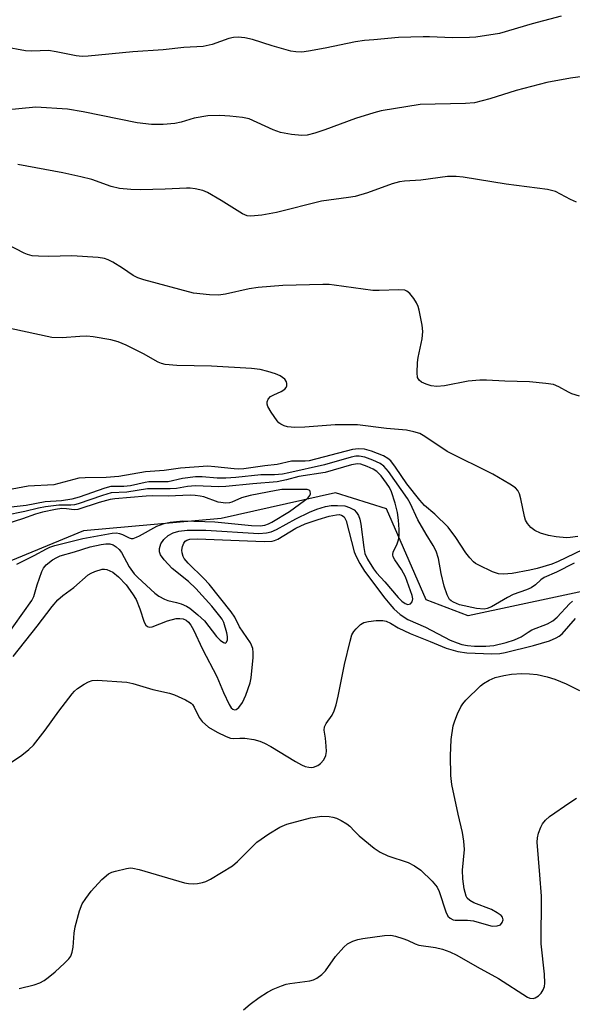
# Model space of a CAD drawing. Units: inches. Extents: x 1225766 to 1231766, y 517457 to 521457.
# Drawn here: x 1226674 to 1226799, y 520165 to 520387 of the extents above; entities that cross this region are included whole.
import ezdxf

# ---------------------------------------------------------------- set-up
doc = ezdxf.new("R2010")
doc.units = ezdxf.units.IN
doc.header["$MEASUREMENT"] = 0
doc.layers.add('HYDRO-Single Line Stream', color=4, linetype='Continuous')
doc.layers.add('Undefined', color=1, linetype='Continuous')

msp = doc.modelspace()

# ---------------------------------------------------------------- linework, layer by layer
at = {"layer": 'HYDRO-Single Line Stream'}
msp.add_lwpolyline([(1226816.15, 520261.4), (1226775.66, 520252.74), (1226766.2, 520256.37), (1226757.25, 520276.89), (1226745.71, 520280.53), (1226719.9, 520274.74), (1226688.79, 520271.97), (1226661.97, 520260.92), (1226652.18, 520252.94), (1226645.11, 520247.61), (1226637.23, 520242.57), (1226625.6, 520239.73), (1226612.91, 520238.52), (1226592.65, 520247.16), (1226546.67, 520247.81), (1226540.58, 520256.28), (1226530.08, 520261.99), (1226508.32, 520264.03), (1226496.42, 520267.63), (1226470.79, 520289.48), (1226450.45, 520286.29), (1226393.59, 520293.74)], dxfattribs=at)
at = {"layer": 'Undefined'}
for points, elevation in [([(1226802.67, 520374.65), (1226798.83, 520374.1), (1226793.45, 520373.16), (1226786.56, 520371.35), (1226780.56, 520369.47), (1226777.1, 520368.57), (1226775.08, 520368.43), (1226764.88, 520368.17), (1226756.05, 520366.71), (1226754.39, 520366.3), (1226750.24, 520365.04), (1226743.29, 520362.48), (1226741.04, 520361.73), (1226739.33, 520361.27), (1226738.12, 520361.14), (1226735.82, 520361.37), (1226733.27, 520361.86), (1226731.66, 520362.48), (1226726.2, 520364.91), (1226724.72, 520365.26), (1226721.89, 520365.55), (1226719.63, 520365.7), (1226716.88, 520365.59), (1226713.84, 520365.11), (1226710.85, 520364.19), (1226709.44, 520363.88), (1226706.81, 520363.69), (1226704.18, 520363.66), (1226700.94, 520364.07), (1226688.73, 520366.55), (1226685.23, 520367.12), (1226678.02, 520367.56), (1226671.13, 520366.92)], 350), ([(1226800.16, 520346.12), (1226798.83, 520346.74), (1226795.38, 520348.57), (1226793.57, 520349.01), (1226784.28, 520350.18), (1226774.59, 520351.8), (1226772.99, 520351.93), (1226771.03, 520351.92), (1226765, 520351.09), (1226761.28, 520350.88), (1226760.19, 520350.74), (1226758.53, 520350.26), (1226752.93, 520348.24), (1226750.18, 520347.43), (1226748.66, 520347.15), (1226742.57, 520346.32), (1226732.39, 520343.81), (1226729.1, 520343.19), (1226726.63, 520342.97), (1226725.8, 520343.08), (1226724.73, 520343.52), (1226719.9, 520346.53), (1226716.82, 520348.34), (1226715.74, 520348.76), (1226714.06, 520349.13), (1226712.93, 520349.27), (1226712.04, 520349.28), (1226707.29, 520349.04), (1226701.66, 520348.93), (1226699.52, 520349.02), (1226696.92, 520349.24), (1226695.06, 520349.66), (1226690.72, 520351.25), (1226688.23, 520351.87), (1226684.17, 520352.72), (1226673.97, 520354.63)], 348), ([(1226800.85, 520302.34), (1226799.13, 520302.87), (1226798.35, 520303.22), (1226796.15, 520304.46), (1226794.94, 520304.94), (1226793.22, 520305.22), (1226789.54, 520305.57), (1226783.94, 520305.72), (1226779.79, 520305.97), (1226778.31, 520305.97), (1226775.66, 520305.73), (1226770.37, 520304.65), (1226768.62, 520304.53), (1226767.34, 520304.71), (1226766.2, 520305.05), (1226765.14, 520305.51), (1226764.59, 520305.96), (1226764.26, 520306.56), (1226764.14, 520307.64), (1226764.24, 520309.95), (1226764.41, 520311.09), (1226765.33, 520315.28), (1226765.44, 520316.96), (1226765.33, 520318.38), (1226764.61, 520321.77), (1226764.38, 520322.6), (1226764.04, 520323.39), (1226763.41, 520324.38), (1226762.5, 520325.52), (1226761.86, 520326.04), (1226761.39, 520326.24), (1226760, 520326.38), (1226755.59, 520326.17), (1226754.13, 520326.16), (1226745.46, 520327.41), (1226744.28, 520327.52), (1226742.87, 520327.54), (1226733.81, 520327.31), (1226728.25, 520326.86), (1226726.21, 520326.57), (1226720.9, 520325.35), (1226719.28, 520325.13), (1226717.25, 520325.19), (1226713.67, 520325.59), (1226702.41, 520328.62), (1226701.08, 520329.04), (1226700.05, 520329.55), (1226697.61, 520331.23), (1226695.41, 520332.6), (1226694.4, 520333.14), (1226693.59, 520333.43), (1226692.13, 520333.63), (1226686.15, 520334.01), (1226680.92, 520333.85), (1226678.62, 520333.92), (1226677.2, 520334.05), (1226676.18, 520334.29), (1226675.41, 520334.6), (1226669.7, 520337.56)], 346), ([(1226800.45, 520270.67), (1226798.72, 520270.42), (1226797.86, 520270.39), (1226795.53, 520270.61), (1226793.83, 520270.89), (1226792.05, 520271.42), (1226790.75, 520272), (1226789.84, 520272.69), (1226789.1, 520273.61), (1226788.66, 520274.37), (1226788.39, 520275.18), (1226787.58, 520279.2), (1226787.29, 520280.31), (1226786.93, 520281.07), (1226786.35, 520281.68), (1226785.13, 520282.5), (1226781.24, 520284.75), (1226770.96, 520289.88), (1226765.93, 520293.23), (1226764.74, 520293.9), (1226763.4, 520294.32), (1226761.73, 520294.65), (1226757.27, 520295.03), (1226750.68, 520295.9), (1226745.62, 520295.89), (1226738.81, 520295.37), (1226736.57, 520295.3), (1226734.92, 520295.42), (1226734.14, 520295.67), (1226733.4, 520296.03), (1226732.96, 520296.34), (1226732.56, 520296.75), (1226731.19, 520298.74), (1226730.46, 520300.03), (1226730.28, 520300.54), (1226730.26, 520301.03), (1226730.51, 520301.7), (1226731.02, 520302.25), (1226731.77, 520302.67), (1226733.43, 520303.38), (1226734.28, 520303.94), (1226734.57, 520304.28), (1226734.72, 520304.71), (1226734.75, 520305.17), (1226734.67, 520305.61), (1226734.3, 520306.2), (1226733.23, 520306.95), (1226732.15, 520307.4), (1226730.43, 520307.93), (1226728.73, 520308.35), (1226726.79, 520308.58), (1226717.75, 520309.1), (1226709.9, 520309.28), (1226707.23, 520309.47), (1226706.42, 520309.68), (1226705.64, 520310.02), (1226702.35, 520311.86), (1226698.48, 520313.88), (1226696.64, 520314.61), (1226694.97, 520315.03), (1226690.99, 520315.71), (1226689.59, 520315.86), (1226688.01, 520315.82), (1226683.99, 520315.48), (1226681.65, 520315.6), (1226669.37, 520318.21)], 344), ([(1226674.3, 520168.63), (1226677.7, 520169.49), (1226678.98, 520169.96), (1226679.95, 520170.44), (1226680.87, 520171.11), (1226682.4, 520172.42), (1226684.5, 520174.35), (1226685.48, 520175.35), (1226685.94, 520175.98), (1226686.29, 520176.86), (1226686.47, 520177.98), (1226686.73, 520181.13), (1226686.93, 520182.54), (1226687.91, 520186.15), (1226688.53, 520187.75), (1226689.31, 520188.99), (1226690.52, 520190.65), (1226692.98, 520193.22), (1226694.45, 520194.52), (1226695.19, 520194.9), (1226696.01, 520195.16), (1226698.54, 520195.75), (1226699.39, 520195.85), (1226699.95, 520195.83), (1226701.38, 520195.51), (1226711.65, 520192.47), (1226712.52, 520192.33), (1226713.68, 520192.3), (1226714.55, 520192.36), (1226715.65, 520192.57), (1226716.44, 520192.83), (1226717.48, 520193.34), (1226722.48, 520196.37), (1226723.59, 520197.32), (1226727.99, 520201.67), (1226730.65, 520203.52), (1226733.15, 520205.08), (1226734.77, 520205.7), (1226740.07, 520207.17), (1226742.62, 520207.54), (1226744.32, 520207.49), (1226745.15, 520207.34), (1226745.97, 520207.09), (1226747.03, 520206.57), (1226748.29, 520205.8), (1226748.97, 520205.25), (1226749.98, 520204.12), (1226751.06, 520203.13), (1226754.45, 520200.32), (1226755.78, 520199.39), (1226757.54, 520198.6), (1226762.11, 520197.06), (1226763.57, 520196.3), (1226764.96, 520195.36), (1226767.57, 520192.89), (1226768.71, 520191.54), (1226769.16, 520190.53), (1226770.62, 520185.96), (1226771.11, 520185), (1226771.64, 520184.49), (1226772.29, 520184.18), (1226772.77, 520184.08), (1226775.51, 520184.05), (1226776.91, 520183.92), (1226780.25, 520182.93), (1226781.1, 520182.75), (1226782.24, 520182.78), (1226782.97, 520183.05), (1226783.4, 520183.52), (1226783.59, 520184.11), (1226783.43, 520184.73), (1226783.11, 520185.11), (1226782.21, 520185.75), (1226780.94, 520186.44), (1226776.99, 520188), (1226776.03, 520188.52), (1226775.48, 520189.07), (1226775.21, 520189.52), (1226774.77, 520191.11), (1226774.5, 520193.42), (1226774.39, 520195.33), (1226774.82, 520199.99), (1226774.73, 520201.93), (1226774.44, 520203.84), (1226773.44, 520207.98), (1226771.97, 520214.71), (1226771.79, 520216.73), (1226771.67, 520221.19), (1226771.82, 520224.85), (1226772.3, 520227.95), (1226772.64, 520229.04), (1226773.3, 520230.63), (1226774.02, 520232.2), (1226774.46, 520232.92), (1226775.18, 520233.75), (1226778.44, 520236.96), (1226779.12, 520237.49), (1226780.4, 520238.22), (1226781.75, 520238.81), (1226783.74, 520239.31), (1226785.48, 520239.59), (1226787.81, 520239.73), (1226789.53, 520239.67), (1226791.24, 520239.5), (1226793.55, 520239), (1226795.24, 520238.5), (1226797.79, 520237.38), (1226800.79, 520235.91)], 344), ([(1226724.96, 520163.86), (1226726.46, 520165.14), (1226728.48, 520166.58), (1226730.4, 520167.81), (1226731.67, 520168.46), (1226733.52, 520169.23), (1226734.59, 520169.61), (1226735.42, 520169.8), (1226739.94, 520170.36), (1226740.74, 520170.59), (1226741.48, 520170.98), (1226742.63, 520171.81), (1226743.44, 520172.6), (1226745.76, 520175.88), (1226747.57, 520178.01), (1226748.41, 520178.72), (1226749.65, 520179.36), (1226750.73, 520179.71), (1226751.87, 520179.92), (1226756.78, 520180.61), (1226758.21, 520180.67), (1226759.3, 520180.46), (1226760.9, 520179.96), (1226761.95, 520179.56), (1226763.73, 520178.71), (1226764.53, 520178.43), (1226768.27, 520177.9), (1226769.91, 520177.5), (1226771.54, 520176.9), (1226773.11, 520176.18), (1226777.68, 520173.51), (1226782.52, 520170.9), (1226789.08, 520166.68), (1226789.6, 520166.47), (1226790.36, 520166.41), (1226790.85, 520166.55), (1226791.54, 520167.02), (1226792.15, 520167.62), (1226792.65, 520168.31), (1226792.92, 520169.07), (1226793.02, 520169.88), (1226792.91, 520171.9), (1226792.18, 520178.76), (1226792.21, 520189.51), (1226791.9, 520194.33), (1226791.27, 520201.64), (1226791.34, 520202.65), (1226791.59, 520203.74), (1226792.06, 520205.07), (1226792.46, 520205.8), (1226793.18, 520206.67), (1226794.04, 520207.44), (1226798.67, 520210.66), (1226800.18, 520211.57)], 346)]:
    msp.add_lwpolyline(points, dxfattribs=dict(at, elevation=elevation))
for points in [[(1226796.72, 520388.14, 352), (1226790.14, 520386.38, 352), (1226782.79, 520384.23, 352), (1226777.42, 520383.37, 352), (1226775.96, 520383.26, 352), (1226772.17, 520383.25, 352), (1226766.98, 520383.47, 352), (1226765.52, 520383.47, 352), (1226759.92, 520383.26, 352), (1226754.35, 520382.8, 352), (1226752.3, 520382.6, 352), (1226750.27, 520382.31, 352), (1226743.4, 520380.9, 352), (1226739.61, 520380.2, 352), (1226738.15, 520380.01, 352), (1226736.76, 520380.04, 352), (1226735.63, 520380.24, 352), (1226731.41, 520381.38, 352), (1226726.95, 520382.84, 352), (1226725.22, 520383.2, 352), (1226723.77, 520383.36, 352), (1226722.69, 520383.28, 352), (1226721.62, 520383.06, 352), (1226717.85, 520381.75, 352), (1226715.83, 520381.28, 352), (1226711.47, 520381.02, 352), (1226706.79, 520380.55, 352), (1226699.99, 520380.08, 352), (1226689.9, 520379.06, 352), (1226688.52, 520379.04, 352), (1226687.15, 520379.15, 352), (1226682.64, 520380.08, 352), (1226680.91, 520380.33, 352), (1226677.12, 520380.22, 352), (1226675.75, 520380.29, 352), (1226670.84, 520381.2, 352)], [(1226801.53, 520267.65, 342), (1226796, 520265.01, 342), (1226794.57, 520264.42, 342), (1226791.25, 520263.46, 342), (1226789.62, 520263.06, 342), (1226785.61, 520262.31, 342), (1226783.63, 520262.13, 342), (1226782.53, 520262.24, 342), (1226781.2, 520262.72, 342), (1226778.08, 520264.16, 342), (1226777.36, 520264.6, 342), (1226776.9, 520264.97, 342), (1226776.08, 520265.83, 342), (1226775.13, 520266.98, 342), (1226772.89, 520270.42, 342), (1226771.14, 520272.76, 342), (1226768.17, 520275.68, 342), (1226765.85, 520277.67, 342), (1226764.76, 520278.85, 342), (1226761.84, 520282.59, 342), (1226759.29, 520286.34, 342), (1226758.19, 520287.71, 342), (1226757.56, 520288.29, 342), (1226756.56, 520288.85, 342), (1226753.82, 520289.94, 342), (1226752.25, 520290.37, 342), (1226750.94, 520290.47, 342), (1226749.58, 520290.31, 342), (1226739.75, 520287.74, 342), (1226738.85, 520287.64, 342), (1226735.75, 520287.64, 342), (1226732.52, 520286.92, 342), (1226729.76, 520286.63, 342), (1226725.03, 520285.95, 342), (1226723.88, 520285.88, 342), (1226722.84, 520285.92, 342), (1226718.48, 520286.42, 342), (1226716.91, 520286.51, 342), (1226710.7, 520286.12, 342), (1226707.06, 520285.55, 342), (1226702.81, 520285.28, 342), (1226696.76, 520284.18, 342), (1226693.91, 520284.01, 342), (1226689.21, 520283.92, 342), (1226687.75, 520283.82, 342), (1226682.13, 520282.36, 342), (1226676.31, 520282.06, 342), (1226667.78, 520280.47, 342)], [(1226799.62, 520264.65, 340), (1226795.67, 520262.61, 340), (1226792.83, 520261.4, 340), (1226792.11, 520260.85, 340), (1226790.9, 520259.73, 340), (1226789.94, 520259.11, 340), (1226788.87, 520258.65, 340), (1226785.83, 520257.58, 340), (1226784.53, 520256.92, 340), (1226780.95, 520254.81, 340), (1226779.99, 520254.42, 340), (1226779.27, 520254.3, 340), (1226777.59, 520254.43, 340), (1226773.76, 520255.25, 340), (1226772.35, 520255.81, 340), (1226771.82, 520256.17, 340), (1226771.5, 520256.47, 340), (1226770.95, 520257.48, 340), (1226770.28, 520259.47, 340), (1226769.58, 520262.35, 340), (1226768.95, 520265.73, 340), (1226768.42, 520267.36, 340), (1226767.78, 520268.62, 340), (1226766.17, 520271.21, 340), (1226764.28, 520274.46, 340), (1226762.58, 520278.16, 340), (1226761.98, 520279.24, 340), (1226757.7, 520285.37, 340), (1226756.66, 520286.55, 340), (1226755.78, 520287.18, 340), (1226754.15, 520287.93, 340), (1226752.34, 520288.55, 340), (1226751.07, 520288.79, 340), (1226750.3, 520288.77, 340), (1226749.24, 520288.57, 340), (1226743.24, 520286.88, 340), (1226735.2, 520285.01, 340), (1226733.72, 520284.74, 340), (1226731.97, 520284.62, 340), (1226728.83, 520284.58, 340), (1226723.25, 520283.99, 340), (1226720.96, 520283.86, 340), (1226718.97, 520283.87, 340), (1226715.59, 520284.17, 340), (1226714.11, 520284.11, 340), (1226711.15, 520283.79, 340), (1226707.93, 520283.01, 340), (1226703.58, 520283.01, 340), (1226702.75, 520282.89, 340), (1226699.39, 520282.11, 340), (1226697.91, 520281.99, 340), (1226694.99, 520281.92, 340), (1226693.6, 520281.57, 340), (1226687.84, 520279.54, 340), (1226686.17, 520279.06, 340), (1226683.87, 520278.7, 340), (1226680.16, 520278.5, 340), (1226675.84, 520277.66, 340), (1226669.8, 520276.98, 340)], [(1226668.94, 520244.81, 338), (1226677.16, 520256.25, 338), (1226677.57, 520257.11, 338), (1226678.38, 520259.75, 338), (1226679.44, 520262.78, 338), (1226679.81, 520263.55, 338), (1226680.38, 520264.28, 338), (1226681.85, 520265.39, 338), (1226682.8, 520265.94, 338), (1226683.53, 520266.27, 338), (1226686.78, 520267.18, 338), (1226690.3, 520268.32, 338), (1226692.77, 520268.88, 338), (1226693.86, 520269.02, 338), (1226694.74, 520269.01, 338), (1226695.54, 520268.77, 338), (1226696.22, 520268.32, 338), (1226696.84, 520267.77, 338), (1226697.37, 520267.09, 338), (1226699.12, 520263.85, 338), (1226700.26, 520262.24, 338), (1226701.07, 520261.41, 338), (1226704.93, 520257.91, 338), (1226705.83, 520257.21, 338), (1226707.08, 520256.5, 338), (1226707.88, 520256.21, 338), (1226709.78, 520255.77, 338), (1226710.84, 520255.44, 338), (1226712.11, 520254.91, 338), (1226712.83, 520254.46, 338), (1226714.63, 520252.99, 338), (1226716.12, 520251.61, 338), (1226718.86, 520248.13, 338), (1226719.64, 520247.27, 338), (1226720.4, 520246.72, 338), (1226720.9, 520246.62, 338), (1226721.14, 520246.82, 338), (1226721.33, 520247.38, 338), (1226721.32, 520248.1, 338), (1226721.17, 520248.95, 338), (1226720.48, 520251.23, 338), (1226720.11, 520251.98, 338), (1226719.62, 520252.72, 338), (1226717.76, 520254.96, 338), (1226714.17, 520258.95, 338), (1226712.49, 520260.51, 338), (1226708.86, 520263.48, 338), (1226707.06, 520265.39, 338), (1226706.2, 520266.52, 338), (1226705.94, 520267.21, 338), (1226705.94, 520267.94, 338), (1226706.31, 520269.02, 338), (1226706.94, 520270.01, 338), (1226707.95, 520270.88, 338), (1226709.1, 520271.52, 338), (1226710.32, 520271.85, 338), (1226712.2, 520272.06, 338), (1226716.47, 520272.06, 338), (1226728.4, 520271.35, 338), (1226730.11, 520271.46, 338), (1226731.18, 520271.74, 338), (1226732.41, 520272.26, 338), (1226736.78, 520274.66, 338), (1226739.84, 520276.17, 338), (1226741.49, 520276.83, 338), (1226743.49, 520277.42, 338), (1226744.78, 520277.66, 338), (1226746.14, 520277.7, 338), (1226747.81, 520277.56, 338), (1226748.91, 520277.22, 338), (1226749.92, 520276.67, 338), (1226750.5, 520276.12, 338), (1226750.92, 520275.44, 338), (1226751.19, 520274.61, 338), (1226751.42, 520273.43, 338), (1226752.09, 520268.22, 338), (1226752.37, 520266.84, 338), (1226752.93, 520265.55, 338), (1226754.31, 520263.37, 338), (1226754.98, 520262.49, 338), (1226756.87, 520260.41, 338), (1226759.87, 520256.88, 338), (1226760.67, 520256.04, 338), (1226761.42, 520255.53, 338), (1226762.09, 520255.33, 338), (1226762.67, 520255.49, 338), (1226763.07, 520255.91, 338), (1226763.17, 520256.56, 338), (1226763.01, 520257.35, 338), (1226761.52, 520261.53, 338), (1226760.66, 520263.25, 338), (1226759.11, 520265.39, 338), (1226758.77, 520266.09, 338), (1226758.65, 520266.55, 338), (1226758.75, 520267.21, 338), (1226759.59, 520268.81, 338), (1226759.96, 520269.91, 338), (1226760.07, 520270.79, 338), (1226760.09, 520272.28, 338), (1226759.97, 520274.37, 338), (1226759.72, 520276.06, 338), (1226759.19, 520278.19, 338), (1226758.37, 520280.75, 338), (1226757.91, 520281.69, 338), (1226757.25, 520282.68, 338), (1226756, 520284.35, 338), (1226755.09, 520285.32, 338), (1226754.22, 520285.88, 338), (1226752.86, 520286.49, 338), (1226751.47, 520286.98, 338), (1226750.72, 520287.09, 338), (1226749.3, 520286.87, 338), (1226743.36, 520285.14, 338), (1226737.45, 520284.24, 338), (1226734.68, 520283.42, 338), (1226732.57, 520283.03, 338), (1226727.05, 520282.59, 338), (1226720.97, 520281.94, 338), (1226719.39, 520281.9, 338), (1226714.1, 520282.07, 338), (1226712.32, 520281.93, 338), (1226709.82, 520281.53, 338), (1226708.36, 520281.39, 338), (1226703.26, 520281.39, 338), (1226698.59, 520280.71, 338), (1226695.04, 520280.49, 338), (1226693.07, 520279.95, 338), (1226687.59, 520278.03, 338), (1226686.78, 520277.81, 338), (1226685.97, 520277.73, 338), (1226683.25, 520277.71, 338), (1226680.24, 520277.36, 338), (1226678.62, 520277.05, 338), (1226675.55, 520276.28, 338), (1226671.14, 520275.42, 338)], [(1226673.75, 520264.4, 336), (1226677.64, 520266.37, 336), (1226680.43, 520267.92, 336), (1226681.23, 520268.29, 336), (1226682.32, 520268.63, 336), (1226688.64, 520270.2, 336), (1226695.28, 520271.45, 336), (1226696.27, 520271.47, 336), (1226696.94, 520271.38, 336), (1226697.62, 520271.14, 336), (1226699.15, 520270.35, 336), (1226699.59, 520270.22, 336), (1226700.05, 520270.25, 336), (1226700.77, 520270.48, 336), (1226701.49, 520270.83, 336), (1226705.36, 520272.99, 336), (1226707.03, 520273.59, 336), (1226708.42, 520273.9, 336), (1226711.25, 520274.17, 336), (1226716.25, 520274.09, 336), (1226718.45, 520273.95, 336), (1226726.72, 520273.16, 336), (1226728.71, 520273.09, 336), (1226729.8, 520273.21, 336), (1226730.59, 520273.51, 336), (1226731.36, 520273.91, 336), (1226735.3, 520276.29, 336), (1226738.75, 520278.77, 336), (1226739.44, 520279.34, 336), (1226739.93, 520279.9, 336), (1226740.09, 520280.3, 336), (1226740.02, 520280.87, 336), (1226739.76, 520281.12, 336), (1226739.35, 520281.24, 336), (1226738.34, 520281.3, 336), (1226733.61, 520281.24, 336), (1226732.3, 520281.06, 336), (1226726.42, 520279.93, 336), (1226724.52, 520279.38, 336), (1226722.3, 520278.38, 336), (1226721.78, 520278.25, 336), (1226720.93, 520278.2, 336), (1226719.23, 520278.4, 336), (1226715.96, 520279.61, 336), (1226715.14, 520279.8, 336), (1226714.05, 520279.94, 336), (1226712.9, 520279.97, 336), (1226707.9, 520279.74, 336), (1226704.48, 520279.82, 336), (1226702.99, 520279.78, 336), (1226695.88, 520279.16, 336), (1226694.8, 520279.01, 336), (1226692.33, 520278.31, 336), (1226687.56, 520276.73, 336), (1226686.71, 520276.7, 336), (1226684.96, 520276.94, 336), (1226683.94, 520276.95, 336), (1226682.49, 520276.73, 336), (1226679.59, 520276.14, 336), (1226677.97, 520275.72, 336), (1226675.03, 520274.62, 336), (1226671.5, 520273.54, 336)], [(1226672.94, 520243.61, 340), (1226678.36, 520250.46, 340), (1226681.71, 520254.86, 340), (1226683.02, 520256.36, 340), (1226684.14, 520257.35, 340), (1226686.6, 520259.16, 340), (1226689.84, 520261.98, 340), (1226690.58, 520262.42, 340), (1226691.37, 520262.78, 340), (1226693, 520263.28, 340), (1226693.56, 520263.29, 340), (1226694.11, 520263.19, 340), (1226695.43, 520262.65, 340), (1226696.71, 520261.59, 340), (1226698.42, 520259.73, 340), (1226699.88, 520257.75, 340), (1226700.67, 520256.43, 340), (1226701.56, 520254.35, 340), (1226702.53, 520251.34, 340), (1226702.91, 520250.65, 340), (1226703.24, 520250.35, 340), (1226703.63, 520250.19, 340), (1226704.35, 520250.25, 340), (1226707.77, 520251.62, 340), (1226709.74, 520252.15, 340), (1226710.55, 520252.18, 340), (1226711.31, 520252.07, 340), (1226711.99, 520251.79, 340), (1226712.54, 520251.35, 340), (1226713.06, 520250.65, 340), (1226713.64, 520249.61, 340), (1226715.68, 520245.21, 340), (1226718.96, 520239.03, 340), (1226720.45, 520235.47, 340), (1226721.73, 520232.73, 340), (1226722.18, 520232.02, 340), (1226722.54, 520231.7, 340), (1226722.9, 520231.58, 340), (1226723.28, 520231.63, 340), (1226723.88, 520232.06, 340), (1226724.71, 520233.2, 340), (1226725.45, 520234.85, 340), (1226726.47, 520237.64, 340), (1226726.68, 520238.78, 340), (1226727.11, 520243.36, 340), (1226727.14, 520244.52, 340), (1226727.02, 520245.35, 340), (1226726.76, 520246.13, 340), (1226726.49, 520246.64, 340), (1226724.05, 520250.26, 340), (1226722.98, 520252.46, 340), (1226722.14, 520253.67, 340), (1226717.19, 520259.94, 340), (1226716, 520261.2, 340), (1226712.44, 520264.64, 340), (1226711.57, 520265.69, 340), (1226711.33, 520266.18, 340), (1226711.08, 520267, 340), (1226711.03, 520267.56, 340), (1226711.16, 520268.4, 340), (1226711.46, 520269.18, 340), (1226711.78, 520269.59, 340), (1226712.13, 520269.84, 340), (1226712.8, 520270.06, 340), (1226714.59, 520270.15, 340), (1226729.63, 520269.56, 340), (1226731.4, 520269.61, 340), (1226731.94, 520269.74, 340), (1226732.69, 520270.07, 340), (1226736.76, 520272.56, 340), (1226738.89, 520273.52, 340), (1226741.79, 520274.52, 340), (1226744.28, 520275.23, 340), (1226745.98, 520275.57, 340), (1226746.52, 520275.6, 340), (1226747.11, 520275.5, 340), (1226747.7, 520275.09, 340), (1226748.14, 520274.22, 340), (1226749.97, 520267.24, 340), (1226750.37, 520266.13, 340), (1226751.19, 520264.54, 340), (1226752.26, 520262.86, 340), (1226756.84, 520256.75, 340), (1226757.96, 520255.36, 340), (1226758.92, 520254.35, 340), (1226760.36, 520253.04, 340), (1226762.07, 520251.93, 340), (1226766.05, 520250.17, 340), (1226771.64, 520247.3, 340), (1226773.19, 520246.64, 340), (1226774.23, 520246.3, 340), (1226775.53, 520246.05, 340), (1226777.12, 520245.92, 340), (1226779.66, 520245.92, 340), (1226781.45, 520246.1, 340), (1226784.27, 520246.75, 340), (1226786.15, 520247.36, 340), (1226787.64, 520248.05, 340), (1226789.22, 520249.1, 340), (1226790.1, 520249.59, 340), (1226793.59, 520250.99, 340), (1226794.82, 520251.62, 340), (1226795.82, 520252.45, 340), (1226798.55, 520255.5, 340), (1226799.26, 520256.08, 340)], [(1226672.08, 520219.42, 342), (1226674.89, 520221.31, 342), (1226676.46, 520222.58, 342), (1226677.52, 520223.55, 342), (1226680.17, 520226.93, 342), (1226683.24, 520231.28, 342), (1226686.27, 520235.19, 342), (1226686.81, 520235.77, 342), (1226687.49, 520236.33, 342), (1226688.96, 520237.33, 342), (1226689.98, 520237.9, 342), (1226690.78, 520238.16, 342), (1226691.92, 520238.22, 342), (1226698.6, 520237.79, 342), (1226699.97, 520237.51, 342), (1226704.49, 520236.15, 342), (1226708.26, 520235.28, 342), (1226709.4, 520234.93, 342), (1226711.85, 520233.83, 342), (1226713.1, 520233.08, 342), (1226713.45, 520232.74, 342), (1226713.83, 520232.17, 342), (1226714.93, 520229.84, 342), (1226715.58, 520228.93, 342), (1226717.03, 520227.66, 342), (1226718.99, 520226.52, 342), (1226721.02, 520225.5, 342), (1226722.02, 520225.13, 342), (1226722.61, 520225.04, 342), (1226724.12, 520225.18, 342), (1226725.25, 520225.13, 342), (1226727.25, 520224.83, 342), (1226728.65, 520224.48, 342), (1226729.66, 520224.04, 342), (1226731.14, 520223.25, 342), (1226736.69, 520219.86, 342), (1226738.07, 520219.11, 342), (1226738.87, 520218.79, 342), (1226739.72, 520218.57, 342), (1226740.29, 520218.53, 342), (1226740.79, 520218.61, 342), (1226741.74, 520218.99, 342), (1226742.37, 520219.44, 342), (1226743.06, 520220.29, 342), (1226743.53, 520221.26, 342), (1226743.66, 520222.12, 342), (1226743.64, 520223.32, 342), (1226743.49, 520225.12, 342), (1226743.15, 520226.98, 342), (1226743.25, 520227.72, 342), (1226743.63, 520228.45, 342), (1226744.97, 520230.34, 342), (1226745.41, 520231.35, 342), (1226745.84, 520232.68, 342), (1226746.33, 520234.61, 342), (1226747.78, 520241.8, 342), (1226749.03, 520247.04, 342), (1226749.44, 520248.46, 342), (1226749.84, 520249.22, 342), (1226750.37, 520249.85, 342), (1226751.4, 520250.79, 342), (1226752.1, 520251.22, 342), (1226753.19, 520251.5, 342), (1226754.94, 520251.68, 342), (1226756.39, 520251.7, 342), (1226757.17, 520251.54, 342), (1226758.13, 520251.14, 342), (1226759.91, 520250.05, 342), (1226762.57, 520248.74, 342), (1226767.13, 520246.97, 342), (1226770.69, 520245.45, 342), (1226773.38, 520244.72, 342), (1226775.41, 520244.42, 342), (1226781.05, 520244.21, 342), (1226782.8, 520244.25, 342), (1226784.06, 520244.48, 342), (1226790.47, 520246.06, 342), (1226794.05, 520247.13, 342), (1226795.57, 520247.76, 342), (1226796.26, 520248.17, 342), (1226796.9, 520248.73, 342), (1226799.93, 520252.17, 342)]]:
    msp.add_polyline3d(points, dxfattribs=at)

doc.saveas('drawing.dxf')
